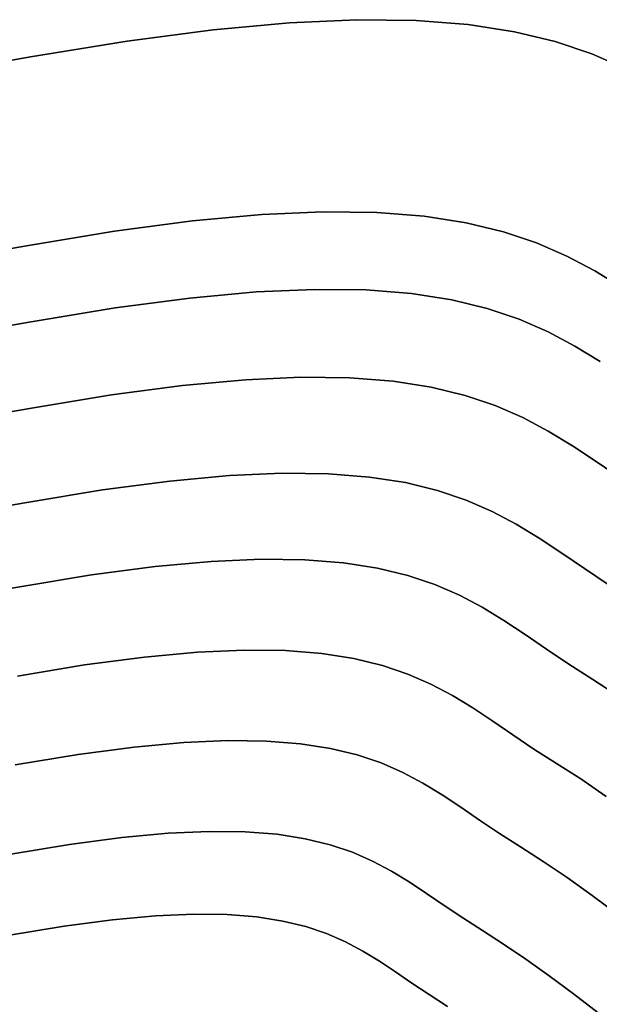
# Model space of a CAD drawing. Extents: x -374 to 415, y -344 to 406.
# Drawn here: x 17 to 117, y 237 to 406 of the extents above; entities that cross this region are included whole.
import ezdxf

# ---------------------------------------------------------------- set-up
doc = ezdxf.new("R2010")
doc.units = 0
doc.layers.add('BAUMSCHEIBEN', color=4, linetype='CONTINUOUS')

msp = doc.modelspace()

# ---------------------------------------------------------------- linework, layer by layer
at = {"layer": 'BAUMSCHEIBEN', "color": 0}
for points in [[(-92.354081, 382.128965, 300.669334), (-83.834255, 383.613017, 300.669334), (-74.82632, 385.056034, 300.669334), (-65.295838, 386.495748, 300.669334), (-55.20837, 387.969892, 300.669334), (-44.529479, 389.516197, 300.669334), (-33.224726, 391.172395, 300.669334), (-21.259673, 392.976217, 300.669334), (-8.599881, 394.965397, 300.669334), (4.789087, 397.177665, 300.669334), (18.94167, 399.650753, 300.669334), (35.58779, 402.402202, 300.669334), (50.386308, 404.353742, 300.669334), (63.495746, 405.559527, 300.669334), (75.074625, 406.073712, 300.669334), (85.281467, 405.950452, 300.669334), (94.274793, 405.243901, 300.669334), (102.213124, 404.008214, 300.669334), (109.254981, 402.297546, 300.669334), (115.558887, 400.166052, 300.669334), (121.283362, 397.667885, 300.669334)], [(121.283362, 397.667885, 400.669334), (115.558887, 400.166052, 400.669334), (109.254981, 402.297546, 400.669334), (102.213124, 404.008214, 400.669334), (94.274793, 405.243901, 400.669334), (85.281467, 405.950452, 400.669334), (75.074625, 406.073712, 400.669334), (63.495746, 405.559527, 400.669334), (50.386308, 404.353742, 400.669334), (35.58779, 402.402202, 400.669334), (18.94167, 399.650753, 400.669334), (4.789087, 397.177665, 400.669334), (-8.599881, 394.965397, 400.669334), (-21.259673, 392.976217, 400.669334), (-33.224726, 391.172395, 400.669334), (-44.529479, 389.516197, 400.669334), (-55.20837, 387.969892, 400.669334), (-65.295838, 386.495748, 400.669334), (-74.82632, 385.056034, 400.669334), (-83.834255, 383.613017, 400.669334), (-92.354081, 382.128965, 400.669334)], [(-90.21822, 349.812859, 300.669334), (-82.888539, 351.232986, 300.669334), (-75.14661, 352.581537, 300.669334), (-66.961139, 353.892801, 300.669334), (-58.300831, 355.201063, 300.669334), (-49.134393, 356.540611, 300.669334), (-39.430531, 357.945732, 300.669334), (-29.157951, 359.450711, 300.669334), (-18.28536, 361.089837, 300.669334), (-6.781462, 362.897396, 300.669334), (5.385035, 364.907674, 300.669334), (18.245426, 367.154959, 300.669334), (33.371683, 369.655189, 300.669334), (46.819032, 371.428544, 300.669334), (58.731521, 372.524236, 300.669334), (69.253198, 372.991474, 300.669334), (78.528111, 372.879468, 300.669334), (86.700307, 372.237428, 300.669334), (93.913834, 371.114565, 300.669334), (100.312739, 369.560088, 300.669334), (106.041071, 367.623208, 300.669334), (111.242877, 365.353135, 300.669334), (116.062204, 362.799079, 300.669334), (120.643101, 360.01025, 300.669334)], [(120.643101, 360.01025, 400.669334), (116.062204, 362.799079, 400.669334), (111.242877, 365.353135, 400.669334), (106.041071, 367.623208, 400.669334), (100.312739, 369.560088, 400.669334), (93.913834, 371.114565, 400.669334), (86.700307, 372.237428, 400.669334), (78.528111, 372.879468, 400.669334), (69.253198, 372.991474, 400.669334), (58.731521, 372.524236, 400.669334), (46.819032, 371.428544, 400.669334), (33.371683, 369.655189, 400.669334), (18.245426, 367.154959, 400.669334), (5.385035, 364.907674, 400.669334), (-6.781462, 362.897396, 400.669334), (-18.28536, 361.089837, 400.669334), (-29.157951, 359.450711, 400.669334), (-39.430531, 357.945732, 400.669334), (-49.134393, 356.540611, 400.669334), (-58.300831, 355.201063, 400.669334), (-66.961139, 353.892801, 400.669334), (-75.14661, 352.581537, 400.669334), (-82.888539, 351.232986, 400.669334), (-90.21822, 349.812859, 400.669334)], [(6.704484, 351.896262, 300.669334), (19.011078, 354.046774, 300.669334), (33.485965, 356.439338, 300.669334), (46.354242, 358.136329, 300.669334), (57.753753, 359.184838, 300.669334), (67.822344, 359.631956, 300.669334), (76.697858, 359.524773, 300.669334), (84.518142, 358.910381, 300.669334), (91.421038, 357.835871, 300.669334), (97.544393, 356.348333, 300.669334), (103.02605, 354.49486, 300.669334), (108.003854, 352.322541, 300.669334), (112.615651, 349.878468, 300.669334), (116.999284, 347.209732, 300.669334)], [(116.999284, 347.209732, 400.669334), (112.615651, 349.878468, 400.669334), (108.003854, 352.322541, 400.669334), (103.02605, 354.49486, 400.669334), (97.544393, 356.348333, 400.669334), (91.421038, 357.835871, 400.669334), (84.518142, 358.910381, 400.669334), (76.697858, 359.524773, 400.669334), (67.822344, 359.631956, 400.669334), (57.753753, 359.184838, 400.669334), (46.354242, 358.136329, 400.669334), (33.485965, 356.439338, 400.669334), (19.011078, 354.046774, 400.669334), (6.704484, 351.896262, 400.669334)], [(7.422116, 337.149823, 300.669334), (19.113381, 339.192809, 300.669334), (32.864523, 341.465745, 300.669334), (45.089386, 343.077887, 300.669334), (55.918922, 344.07397, 300.669334), (65.484083, 344.498732, 300.669334), (73.915822, 344.396908, 300.669334), (81.345091, 343.813236, 300.669334), (87.902843, 342.792451, 300.669334), (93.720029, 341.379291, 300.669334), (98.927604, 339.618491, 300.669334), (103.656518, 337.554788, 300.669334), (108.037725, 335.232919, 300.669334), (112.202176, 332.69762, 300.669334), (116.280825, 329.993627, 300.669334), (120.404624, 327.165677, 300.669334)], [(120.404624, 327.165677, 400.669334), (116.280825, 329.993627, 400.669334), (112.202176, 332.69762, 400.669334), (108.037725, 335.232919, 400.669334), (103.656518, 337.554788, 400.669334), (98.927604, 339.618491, 400.669334), (93.720029, 341.379291, 400.669334), (87.902843, 342.792451, 400.669334), (81.345091, 343.813236, 400.669334), (73.915822, 344.396908, 400.669334), (65.484083, 344.498732, 400.669334), (55.918922, 344.07397, 400.669334), (45.089386, 343.077887, 400.669334), (32.864523, 341.465745, 400.669334), (19.113381, 339.192809, 400.669334), (7.422116, 337.149823, 400.669334)], [(7.227132, 321.005937, 300.669334), (18.303066, 322.941397, 300.669334), (31.330464, 325.094705, 300.669334), (42.911914, 326.621997, 300.669334), (53.171474, 327.565655, 300.669334), (62.233205, 327.968061, 300.669334), (70.221168, 327.871596, 300.669334), (77.259423, 327.318644, 300.669334), (83.47203, 326.351584, 300.669334), (88.983049, 325.012801, 300.669334), (93.916541, 323.344674, 300.669334), (98.396565, 321.389588, 300.669334), (102.547182, 319.189922, 300.669334), (106.492452, 316.78806, 300.669334), (110.356435, 314.226382, 300.669334), (114.263192, 311.547272, 300.669334), (118.336782, 308.793111, 300.669334)], [(118.336782, 308.793111, 400.669334), (114.263192, 311.547272, 400.669334), (110.356435, 314.226382, 400.669334), (106.492452, 316.78806, 400.669334), (102.547182, 319.189922, 400.669334), (98.396565, 321.389588, 400.669334), (93.916541, 323.344674, 400.669334), (88.983049, 325.012801, 400.669334), (83.47203, 326.351584, 400.669334), (77.259423, 327.318644, 400.669334), (70.221168, 327.871596, 400.669334), (62.233205, 327.968061, 400.669334), (53.171474, 327.565655, 400.669334), (42.911914, 326.621997, 400.669334), (31.330464, 325.094705, 400.669334), (18.303066, 322.941397, 400.669334), (7.227132, 321.005937, 400.669334)], [(6.654117, 306.596306, 300.669334), (17.114722, 308.424241, 300.669334), (29.418375, 310.457921, 300.669334), (40.356411, 311.900363, 300.669334), (50.045995, 312.791595, 300.669334), (58.604297, 313.171645, 300.669334), (66.148485, 313.08054, 300.669334), (72.795725, 312.558307, 300.669334), (78.663187, 311.644973, 300.669334), (83.868039, 310.380566, 300.669334), (88.527447, 308.805114, 300.669334), (92.758581, 306.958643, 300.669334), (96.678608, 304.881181, 300.669334), (100.404697, 302.612755, 300.669334), (104.054014, 300.193394, 300.669334), (107.743729, 297.663123, 300.669334), (111.591009, 295.061971, 300.669334), (115.713022, 292.429964, 300.669334), (120.143594, 289.60296, 300.669334)], [(120.143594, 289.60296, 400.669334), (115.713022, 292.429964, 400.669334), (111.591009, 295.061971, 400.669334), (107.743729, 297.663123, 400.669334), (104.054014, 300.193394, 400.669334), (100.404697, 302.612755, 400.669334), (96.678608, 304.881181, 400.669334), (92.758581, 306.958643, 400.669334), (88.527447, 308.805114, 400.669334), (83.868039, 310.380566, 400.669334), (78.663187, 311.644973, 400.669334), (72.795725, 312.558307, 400.669334), (66.148485, 313.08054, 400.669334), (58.604297, 313.171645, 400.669334), (50.045995, 312.791595, 400.669334), (40.356411, 311.900363, 400.669334), (29.418375, 310.457921, 400.669334), (17.114722, 308.424241, 400.669334), (6.654117, 306.596306, 400.669334)], [(16.664681, 293.032914, 300.669334), (28.24459, 294.946966, 300.669334), (38.539212, 296.304559, 300.669334), (47.658821, 297.143366, 300.669334), (55.713693, 297.50106, 300.669334), (62.814105, 297.415313, 300.669334), (69.070331, 296.9238, 300.669334), (74.592649, 296.064192, 300.669334), (79.491332, 294.874162, 300.669334), (83.876658, 293.391383, 300.669334), (87.858901, 291.653528, 300.669334), (91.548339, 289.69827, 300.669334), (95.055245, 287.563281, 300.669334), (98.489897, 285.286234, 300.669334), (101.96257, 282.904803, 300.669334), (105.583539, 280.45666, 300.669334), (109.463081, 277.979477, 300.669334), (113.633031, 275.318768, 300.669334), (118.030392, 272.325068, 300.669334)], [(118.030392, 272.325068, 400.669334), (113.633031, 275.318768, 400.669334), (109.463081, 277.979477, 400.669334), (105.583539, 280.45666, 400.669334), (101.96257, 282.904803, 400.669334), (98.489897, 285.286234, 400.669334), (95.055245, 287.563281, 400.669334), (91.548339, 289.69827, 400.669334), (87.858901, 291.653528, 400.669334), (83.876658, 293.391383, 400.669334), (79.491332, 294.874162, 400.669334), (74.592649, 296.064192, 400.669334), (69.070331, 296.9238, 400.669334), (62.814105, 297.415313, 400.669334), (55.713693, 297.50106, 400.669334), (47.658821, 297.143366, 400.669334), (38.539212, 296.304559, 400.669334), (28.24459, 294.946966, 400.669334), (16.664681, 293.032914, 400.669334)], [(16.264019, 277.734471, 300.669334), (27.120184, 279.528894, 300.669334), (36.771392, 280.801637, 300.669334), (45.321025, 281.588019, 300.669334), (52.872468, 281.923357, 300.669334), (59.529104, 281.84297, 300.669334), (65.394316, 281.382176, 300.669334), (70.571489, 280.576293, 300.669334), (75.164005, 279.46064, 300.669334), (79.275247, 278.070535, 300.669334), (83.008601, 276.441296, 300.669334), (86.467448, 274.608241, 300.669334), (89.755173, 272.606689, 300.669334), (92.975159, 270.471958, 300.669334), (96.23079, 268.239367, 300.669334), (99.625449, 265.944232, 300.669334), (103.262519, 263.621874, 300.669334), (107.171847, 261.127459, 300.669334), (111.294373, 258.320865, 300.669334), (115.600123, 255.244475, 300.669334), (120.059122, 251.940673, 300.669334)], [(120.059122, 251.940673, 400.669334), (115.600123, 255.244475, 400.669334), (111.294373, 258.320865, 400.669334), (107.171847, 261.127459, 400.669334), (103.262519, 263.621874, 400.669334), (99.625449, 265.944232, 400.669334), (96.23079, 268.239367, 400.669334), (92.975159, 270.471958, 400.669334), (89.755173, 272.606689, 400.669334), (86.467448, 274.608241, 400.669334), (83.008601, 276.441296, 400.669334), (79.275247, 278.070535, 400.669334), (75.164005, 279.46064, 400.669334), (70.571489, 280.576293, 400.669334), (65.394316, 281.382176, 400.669334), (59.529104, 281.84297, 400.669334), (52.872468, 281.923357, 400.669334), (45.321025, 281.588019, 400.669334), (36.771392, 280.801637, 400.669334), (27.120184, 279.528894, 400.669334), (16.264019, 277.734471, 400.669334)], [(15.510555, 262.380184, 300.669334), (25.642976, 264.054979, 300.669334), (34.65077, 265.242872, 300.669334), (42.630428, 265.976829, 300.669334), (49.678441, 266.289811, 300.669334), (55.891302, 266.214783, 300.669334), (61.3655, 265.784708, 300.669334), (66.197527, 265.032551, 300.669334), (70.483875, 263.991275, 300.669334), (74.321035, 262.693844, 300.669334), (77.805499, 261.17322, 300.669334), (81.033756, 259.46237, 300.669334), (84.1023, 257.594254, 300.669334), (87.10762, 255.601839, 300.669334), (90.146209, 253.518086, 300.669334), (93.314557, 251.375961, 300.669334), (96.709156, 249.208426, 300.669334), (100.357862, 246.880306, 300.669334), (104.205553, 244.260818, 300.669334), (108.224253, 241.389521, 300.669334), (112.385985, 238.305972, 300.669334), (116.662775, 235.049729, 300.669334)], [(116.662775, 235.049729, 400.669334), (112.385985, 238.305972, 400.669334), (108.224253, 241.389521, 400.669334), (104.205553, 244.260818, 400.669334), (100.357862, 246.880306, 400.669334), (96.709156, 249.208426, 400.669334), (93.314557, 251.375961, 400.669334), (90.146209, 253.518086, 400.669334), (87.10762, 255.601839, 400.669334), (84.1023, 257.594254, 400.669334), (81.033756, 259.46237, 400.669334), (77.805499, 261.17322, 400.669334), (74.321035, 262.693844, 400.669334), (70.483875, 263.991275, 400.669334), (66.197527, 265.032551, 400.669334), (61.3655, 265.784708, 400.669334), (55.891302, 266.214783, 400.669334), (49.678441, 266.289811, 400.669334), (42.630428, 265.976829, 400.669334), (34.65077, 265.242872, 400.669334), (25.642976, 264.054979, 400.669334), (15.510555, 262.380184, 400.669334)], [(15.284695, 248.388049, 300.669334), (24.693371, 249.943216, 300.669334), (33.057751, 251.04626, 300.669334), (40.467434, 251.727791, 300.669334), (47.012017, 252.018417, 300.669334), (52.781102, 251.948748, 300.669334), (57.864286, 251.549394, 300.669334), (62.351169, 250.850962, 300.669334), (66.331349, 249.884063, 300.669334), (69.894426, 248.679305, 300.669334), (73.129999, 247.267298, 300.669334), (76.127667, 245.67865, 300.669334), (78.977029, 243.943972, 300.669334), (81.767683, 242.093872, 300.669334), (84.58923, 240.158959, 300.669334), (87.531268, 238.169842, 300.669334), (90.683395, 236.157132, 300.669334)], [(90.683395, 236.157132, 400.669334), (87.531268, 238.169842, 400.669334), (84.58923, 240.158959, 400.669334), (81.767683, 242.093872, 400.669334), (78.977029, 243.943972, 400.669334), (76.127667, 245.67865, 400.669334), (73.129999, 247.267298, 400.669334), (69.894426, 248.679305, 400.669334), (66.331349, 249.884063, 400.669334), (62.351169, 250.850962, 400.669334), (57.864286, 251.549394, 400.669334), (52.781102, 251.948748, 400.669334), (47.012017, 252.018417, 400.669334), (40.467434, 251.727791, 400.669334), (33.057751, 251.04626, 400.669334), (24.693371, 249.943216, 400.669334), (15.284695, 248.388049, 400.669334)]]:
    msp.add_polyline3d(points, dxfattribs=at)
for points in [[(50.386308, 404.353742, 300.669334), (50.386308, 404.353742, 400.669334), (63.495746, 405.559527, 400.669334), (63.495746, 405.559527, 300.669334)], [(63.495746, 405.559527, 300.669334), (63.495746, 405.559527, 400.669334), (75.074625, 406.073712, 400.669334), (75.074625, 406.073712, 300.669334)], [(75.074625, 406.073712, 300.669334), (75.074625, 406.073712, 400.669334), (85.281467, 405.950452, 400.669334), (85.281467, 405.950452, 300.669334)], [(85.281467, 405.950452, 300.669334), (85.281467, 405.950452, 400.669334), (94.274793, 405.243901, 400.669334), (94.274793, 405.243901, 300.669334)], [(35.58779, 402.402202, 300.669334), (35.58779, 402.402202, 400.669334), (50.386308, 404.353742, 400.669334), (50.386308, 404.353742, 300.669334)], [(94.274793, 405.243901, 300.669334), (94.274793, 405.243901, 400.669334), (102.213124, 404.008214, 400.669334), (102.213124, 404.008214, 300.669334)], [(102.213124, 404.008214, 300.669334), (102.213124, 404.008214, 400.669334), (109.254981, 402.297546, 400.669334), (109.254981, 402.297546, 300.669334)], [(18.94167, 399.650753, 300.669334), (18.94167, 399.650753, 400.669334), (35.58779, 402.402202, 400.669334), (35.58779, 402.402202, 300.669334)], [(109.254981, 402.297546, 300.669334), (109.254981, 402.297546, 400.669334), (115.558887, 400.166052, 400.669334), (115.558887, 400.166052, 300.669334)], [(4.789087, 397.177665, 300.669334), (4.789087, 397.177665, 400.669334), (18.94167, 399.650753, 400.669334), (18.94167, 399.650753, 300.669334)], [(115.558887, 400.166052, 300.669334), (115.558887, 400.166052, 400.669334), (121.283362, 397.667885, 400.669334), (121.283362, 397.667885, 300.669334)], [(33.371683, 369.655189, 300.669334), (33.371683, 369.655189, 400.669334), (46.819032, 371.428544, 400.669334), (46.819032, 371.428544, 300.669334)], [(46.819032, 371.428544, 300.669334), (46.819032, 371.428544, 400.669334), (58.731521, 372.524236, 400.669334), (58.731521, 372.524236, 300.669334)], [(58.731521, 372.524236, 300.669334), (58.731521, 372.524236, 400.669334), (69.253198, 372.991474, 400.669334), (69.253198, 372.991474, 300.669334)], [(69.253198, 372.991474, 300.669334), (69.253198, 372.991474, 400.669334), (78.528111, 372.879468, 400.669334), (78.528111, 372.879468, 300.669334)], [(78.528111, 372.879468, 300.669334), (78.528111, 372.879468, 400.669334), (86.700307, 372.237428, 400.669334), (86.700307, 372.237428, 300.669334)], [(86.700307, 372.237428, 300.669334), (86.700307, 372.237428, 400.669334), (93.913834, 371.114565, 400.669334), (93.913834, 371.114565, 300.669334)], [(18.245426, 367.154959, 300.669334), (18.245426, 367.154959, 400.669334), (33.371683, 369.655189, 400.669334), (33.371683, 369.655189, 300.669334)], [(93.913834, 371.114565, 300.669334), (93.913834, 371.114565, 400.669334), (100.312739, 369.560088, 400.669334), (100.312739, 369.560088, 300.669334)], [(100.312739, 369.560088, 300.669334), (100.312739, 369.560088, 400.669334), (106.041071, 367.623208, 400.669334), (106.041071, 367.623208, 300.669334)], [(5.385035, 364.907674, 300.669334), (5.385035, 364.907674, 400.669334), (18.245426, 367.154959, 400.669334), (18.245426, 367.154959, 300.669334)], [(106.041071, 367.623208, 300.669334), (106.041071, 367.623208, 400.669334), (111.242877, 365.353135, 400.669334), (111.242877, 365.353135, 300.669334)], [(111.242877, 365.353135, 300.669334), (111.242877, 365.353135, 400.669334), (116.062204, 362.799079, 400.669334), (116.062204, 362.799079, 300.669334)], [(116.062204, 362.799079, 300.669334), (116.062204, 362.799079, 400.669334), (120.643101, 360.01025, 400.669334), (120.643101, 360.01025, 300.669334)], [(57.753753, 359.184838, 300.669334), (57.753753, 359.184838, 400.669334), (67.822344, 359.631956, 400.669334), (67.822344, 359.631956, 300.669334)], [(67.822344, 359.631956, 300.669334), (67.822344, 359.631956, 400.669334), (76.697858, 359.524773, 400.669334), (76.697858, 359.524773, 300.669334)], [(76.697858, 359.524773, 300.669334), (76.697858, 359.524773, 400.669334), (84.518142, 358.910381, 400.669334), (84.518142, 358.910381, 300.669334)], [(33.485965, 356.439338, 300.669334), (33.485965, 356.439338, 400.669334), (46.354242, 358.136329, 400.669334), (46.354242, 358.136329, 300.669334)], [(46.354242, 358.136329, 300.669334), (46.354242, 358.136329, 400.669334), (57.753753, 359.184838, 400.669334), (57.753753, 359.184838, 300.669334)], [(84.518142, 358.910381, 300.669334), (84.518142, 358.910381, 400.669334), (91.421038, 357.835871, 400.669334), (91.421038, 357.835871, 300.669334)], [(91.421038, 357.835871, 300.669334), (91.421038, 357.835871, 400.669334), (97.544393, 356.348333, 400.669334), (97.544393, 356.348333, 300.669334)], [(19.011078, 354.046774, 300.669334), (19.011078, 354.046774, 400.669334), (33.485965, 356.439338, 400.669334), (33.485965, 356.439338, 300.669334)], [(97.544393, 356.348333, 300.669334), (97.544393, 356.348333, 400.669334), (103.02605, 354.49486, 400.669334), (103.02605, 354.49486, 300.669334)], [(103.02605, 354.49486, 300.669334), (103.02605, 354.49486, 400.669334), (108.003854, 352.322541, 400.669334), (108.003854, 352.322541, 300.669334)], [(6.704484, 351.896262, 300.669334), (6.704484, 351.896262, 400.669334), (19.011078, 354.046774, 400.669334), (19.011078, 354.046774, 300.669334)], [(108.003854, 352.322541, 300.669334), (108.003854, 352.322541, 400.669334), (112.615651, 349.878468, 400.669334), (112.615651, 349.878468, 300.669334)], [(112.615651, 349.878468, 300.669334), (112.615651, 349.878468, 400.669334), (116.999284, 347.209732, 400.669334), (116.999284, 347.209732, 300.669334)], [(55.918922, 344.07397, 300.669334), (55.918922, 344.07397, 400.669334), (65.484083, 344.498732, 400.669334), (65.484083, 344.498732, 300.669334)], [(65.484083, 344.498732, 300.669334), (65.484083, 344.498732, 400.669334), (73.915822, 344.396908, 400.669334), (73.915822, 344.396908, 300.669334)], [(73.915822, 344.396908, 300.669334), (73.915822, 344.396908, 400.669334), (81.345091, 343.813236, 400.669334), (81.345091, 343.813236, 300.669334)], [(32.864523, 341.465745, 300.669334), (32.864523, 341.465745, 400.669334), (45.089386, 343.077887, 400.669334), (45.089386, 343.077887, 300.669334)], [(45.089386, 343.077887, 300.669334), (45.089386, 343.077887, 400.669334), (55.918922, 344.07397, 400.669334), (55.918922, 344.07397, 300.669334)], [(81.345091, 343.813236, 300.669334), (81.345091, 343.813236, 400.669334), (87.902843, 342.792451, 400.669334), (87.902843, 342.792451, 300.669334)], [(87.902843, 342.792451, 300.669334), (87.902843, 342.792451, 400.669334), (93.720029, 341.379291, 400.669334), (93.720029, 341.379291, 300.669334)], [(19.113381, 339.192809, 300.669334), (19.113381, 339.192809, 400.669334), (32.864523, 341.465745, 400.669334), (32.864523, 341.465745, 300.669334)], [(93.720029, 341.379291, 300.669334), (93.720029, 341.379291, 400.669334), (98.927604, 339.618491, 400.669334), (98.927604, 339.618491, 300.669334)], [(7.422116, 337.149823, 300.669334), (7.422116, 337.149823, 400.669334), (19.113381, 339.192809, 400.669334), (19.113381, 339.192809, 300.669334)], [(98.927604, 339.618491, 300.669334), (98.927604, 339.618491, 400.669334), (103.656518, 337.554788, 400.669334), (103.656518, 337.554788, 300.669334)], [(103.656518, 337.554788, 300.669334), (103.656518, 337.554788, 400.669334), (108.037725, 335.232919, 400.669334), (108.037725, 335.232919, 300.669334)], [(108.037725, 335.232919, 300.669334), (108.037725, 335.232919, 400.669334), (112.202176, 332.69762, 400.669334), (112.202176, 332.69762, 300.669334)], [(112.202176, 332.69762, 300.669334), (112.202176, 332.69762, 400.669334), (116.280825, 329.993627, 400.669334), (116.280825, 329.993627, 300.669334)], [(116.280825, 329.993627, 300.669334), (116.280825, 329.993627, 400.669334), (120.404624, 327.165677, 400.669334), (120.404624, 327.165677, 300.669334)], [(42.911914, 326.621997, 300.669334), (42.911914, 326.621997, 400.669334), (53.171474, 327.565655, 400.669334), (53.171474, 327.565655, 300.669334)], [(53.171474, 327.565655, 300.669334), (53.171474, 327.565655, 400.669334), (62.233205, 327.968061, 400.669334), (62.233205, 327.968061, 300.669334)], [(62.233205, 327.968061, 300.669334), (62.233205, 327.968061, 400.669334), (70.221168, 327.871596, 400.669334), (70.221168, 327.871596, 300.669334)], [(70.221168, 327.871596, 300.669334), (70.221168, 327.871596, 400.669334), (77.259423, 327.318644, 400.669334), (77.259423, 327.318644, 300.669334)], [(77.259423, 327.318644, 300.669334), (77.259423, 327.318644, 400.669334), (83.47203, 326.351584, 400.669334), (83.47203, 326.351584, 300.669334)], [(31.330464, 325.094705, 300.669334), (31.330464, 325.094705, 400.669334), (42.911914, 326.621997, 400.669334), (42.911914, 326.621997, 300.669334)], [(83.47203, 326.351584, 300.669334), (83.47203, 326.351584, 400.669334), (88.983049, 325.012801, 400.669334), (88.983049, 325.012801, 300.669334)], [(18.303066, 322.941397, 300.669334), (18.303066, 322.941397, 400.669334), (31.330464, 325.094705, 400.669334), (31.330464, 325.094705, 300.669334)], [(88.983049, 325.012801, 300.669334), (88.983049, 325.012801, 400.669334), (93.916541, 323.344674, 400.669334), (93.916541, 323.344674, 300.669334)], [(7.227132, 321.005937, 300.669334), (7.227132, 321.005937, 400.669334), (18.303066, 322.941397, 400.669334), (18.303066, 322.941397, 300.669334)], [(93.916541, 323.344674, 300.669334), (93.916541, 323.344674, 400.669334), (98.396565, 321.389588, 400.669334), (98.396565, 321.389588, 300.669334)], [(98.396565, 321.389588, 300.669334), (98.396565, 321.389588, 400.669334), (102.547182, 319.189922, 400.669334), (102.547182, 319.189922, 300.669334)], [(102.547182, 319.189922, 300.669334), (102.547182, 319.189922, 400.669334), (106.492452, 316.78806, 400.669334), (106.492452, 316.78806, 300.669334)], [(106.492452, 316.78806, 300.669334), (106.492452, 316.78806, 400.669334), (110.356435, 314.226382, 400.669334), (110.356435, 314.226382, 300.669334)], [(110.356435, 314.226382, 300.669334), (110.356435, 314.226382, 400.669334), (114.263192, 311.547272, 400.669334), (114.263192, 311.547272, 300.669334)], [(40.356411, 311.900363, 300.669334), (40.356411, 311.900363, 400.669334), (50.045995, 312.791595, 400.669334), (50.045995, 312.791595, 300.669334)], [(50.045995, 312.791595, 300.669334), (50.045995, 312.791595, 400.669334), (58.604297, 313.171645, 400.669334), (58.604297, 313.171645, 300.669334)], [(58.604297, 313.171645, 300.669334), (58.604297, 313.171645, 400.669334), (66.148485, 313.08054, 400.669334), (66.148485, 313.08054, 300.669334)], [(66.148485, 313.08054, 300.669334), (66.148485, 313.08054, 400.669334), (72.795725, 312.558307, 400.669334), (72.795725, 312.558307, 300.669334)], [(72.795725, 312.558307, 300.669334), (72.795725, 312.558307, 400.669334), (78.663187, 311.644973, 400.669334), (78.663187, 311.644973, 300.669334)], [(17.114722, 308.424241, 300.669334), (17.114722, 308.424241, 400.669334), (29.418375, 310.457921, 400.669334), (29.418375, 310.457921, 300.669334)], [(29.418375, 310.457921, 300.669334), (29.418375, 310.457921, 400.669334), (40.356411, 311.900363, 400.669334), (40.356411, 311.900363, 300.669334)], [(78.663187, 311.644973, 300.669334), (78.663187, 311.644973, 400.669334), (83.868039, 310.380566, 400.669334), (83.868039, 310.380566, 300.669334)], [(83.868039, 310.380566, 300.669334), (83.868039, 310.380566, 400.669334), (88.527447, 308.805114, 400.669334), (88.527447, 308.805114, 300.669334)], [(114.263192, 311.547272, 300.669334), (114.263192, 311.547272, 400.669334), (118.336782, 308.793111, 400.669334), (118.336782, 308.793111, 300.669334)], [(88.527447, 308.805114, 300.669334), (88.527447, 308.805114, 400.669334), (92.758581, 306.958643, 400.669334), (92.758581, 306.958643, 300.669334)], [(6.654117, 306.596306, 300.669334), (6.654117, 306.596306, 400.669334), (17.114722, 308.424241, 400.669334), (17.114722, 308.424241, 300.669334)], [(92.758581, 306.958643, 300.669334), (92.758581, 306.958643, 400.669334), (96.678608, 304.881181, 400.669334), (96.678608, 304.881181, 300.669334)], [(96.678608, 304.881181, 300.669334), (96.678608, 304.881181, 400.669334), (100.404697, 302.612755, 400.669334), (100.404697, 302.612755, 300.669334)], [(100.404697, 302.612755, 300.669334), (100.404697, 302.612755, 400.669334), (104.054014, 300.193394, 400.669334), (104.054014, 300.193394, 300.669334)], [(104.054014, 300.193394, 300.669334), (104.054014, 300.193394, 400.669334), (107.743729, 297.663123, 400.669334), (107.743729, 297.663123, 300.669334)], [(38.539212, 296.304559, 300.669334), (38.539212, 296.304559, 400.669334), (47.658821, 297.143366, 400.669334), (47.658821, 297.143366, 300.669334)], [(47.658821, 297.143366, 300.669334), (47.658821, 297.143366, 400.669334), (55.713693, 297.50106, 400.669334), (55.713693, 297.50106, 300.669334)], [(55.713693, 297.50106, 300.669334), (55.713693, 297.50106, 400.669334), (62.814105, 297.415313, 400.669334), (62.814105, 297.415313, 300.669334)], [(62.814105, 297.415313, 300.669334), (62.814105, 297.415313, 400.669334), (69.070331, 296.9238, 400.669334), (69.070331, 296.9238, 300.669334)], [(69.070331, 296.9238, 300.669334), (69.070331, 296.9238, 400.669334), (74.592649, 296.064192, 400.669334), (74.592649, 296.064192, 300.669334)], [(107.743729, 297.663123, 300.669334), (107.743729, 297.663123, 400.669334), (111.591009, 295.061971, 400.669334), (111.591009, 295.061971, 300.669334)], [(28.24459, 294.946966, 300.669334), (28.24459, 294.946966, 400.669334), (38.539212, 296.304559, 400.669334), (38.539212, 296.304559, 300.669334)], [(74.592649, 296.064192, 300.669334), (74.592649, 296.064192, 400.669334), (79.491332, 294.874162, 400.669334), (79.491332, 294.874162, 300.669334)], [(111.591009, 295.061971, 300.669334), (111.591009, 295.061971, 400.669334), (115.713022, 292.429964, 400.669334), (115.713022, 292.429964, 300.669334)], [(16.664681, 293.032914, 300.669334), (16.664681, 293.032914, 400.669334), (28.24459, 294.946966, 400.669334), (28.24459, 294.946966, 300.669334)], [(79.491332, 294.874162, 300.669334), (79.491332, 294.874162, 400.669334), (83.876658, 293.391383, 400.669334), (83.876658, 293.391383, 300.669334)], [(83.876658, 293.391383, 300.669334), (83.876658, 293.391383, 400.669334), (87.858901, 291.653528, 400.669334), (87.858901, 291.653528, 300.669334)], [(87.858901, 291.653528, 300.669334), (87.858901, 291.653528, 400.669334), (91.548339, 289.69827, 400.669334), (91.548339, 289.69827, 300.669334)], [(115.713022, 292.429964, 300.669334), (115.713022, 292.429964, 400.669334), (120.143594, 289.60296, 400.669334), (120.143594, 289.60296, 300.669334)], [(91.548339, 289.69827, 300.669334), (91.548339, 289.69827, 400.669334), (95.055245, 287.563281, 400.669334), (95.055245, 287.563281, 300.669334)], [(95.055245, 287.563281, 300.669334), (95.055245, 287.563281, 400.669334), (98.489897, 285.286234, 400.669334), (98.489897, 285.286234, 300.669334)], [(98.489897, 285.286234, 300.669334), (98.489897, 285.286234, 400.669334), (101.96257, 282.904803, 400.669334), (101.96257, 282.904803, 300.669334)], [(36.771392, 280.801637, 300.669334), (36.771392, 280.801637, 400.669334), (45.321025, 281.588019, 400.669334), (45.321025, 281.588019, 300.669334)], [(45.321025, 281.588019, 300.669334), (45.321025, 281.588019, 400.669334), (52.872468, 281.923357, 400.669334), (52.872468, 281.923357, 300.669334)], [(52.872468, 281.923357, 300.669334), (52.872468, 281.923357, 400.669334), (59.529104, 281.84297, 400.669334), (59.529104, 281.84297, 300.669334)], [(59.529104, 281.84297, 300.669334), (59.529104, 281.84297, 400.669334), (65.394316, 281.382176, 400.669334), (65.394316, 281.382176, 300.669334)], [(101.96257, 282.904803, 300.669334), (101.96257, 282.904803, 400.669334), (105.583539, 280.45666, 400.669334), (105.583539, 280.45666, 300.669334)], [(27.120184, 279.528894, 300.669334), (27.120184, 279.528894, 400.669334), (36.771392, 280.801637, 400.669334), (36.771392, 280.801637, 300.669334)], [(65.394316, 281.382176, 300.669334), (65.394316, 281.382176, 400.669334), (70.571489, 280.576293, 400.669334), (70.571489, 280.576293, 300.669334)], [(70.571489, 280.576293, 300.669334), (70.571489, 280.576293, 400.669334), (75.164005, 279.46064, 400.669334), (75.164005, 279.46064, 300.669334)], [(105.583539, 280.45666, 300.669334), (105.583539, 280.45666, 400.669334), (109.463081, 277.979477, 400.669334), (109.463081, 277.979477, 300.669334)], [(16.264019, 277.734471, 300.669334), (16.264019, 277.734471, 400.669334), (27.120184, 279.528894, 400.669334), (27.120184, 279.528894, 300.669334)], [(75.164005, 279.46064, 300.669334), (75.164005, 279.46064, 400.669334), (79.275247, 278.070535, 400.669334), (79.275247, 278.070535, 300.669334)], [(79.275247, 278.070535, 300.669334), (79.275247, 278.070535, 400.669334), (83.008601, 276.441296, 400.669334), (83.008601, 276.441296, 300.669334)], [(83.008601, 276.441296, 300.669334), (83.008601, 276.441296, 400.669334), (86.467448, 274.608241, 400.669334), (86.467448, 274.608241, 300.669334)], [(109.463081, 277.979477, 300.669334), (109.463081, 277.979477, 400.669334), (113.633031, 275.318768, 400.669334), (113.633031, 275.318768, 300.669334)], [(113.633031, 275.318768, 300.669334), (113.633031, 275.318768, 400.669334), (118.030392, 272.325068, 400.669334), (118.030392, 272.325068, 300.669334)], [(86.467448, 274.608241, 300.669334), (86.467448, 274.608241, 400.669334), (89.755173, 272.606689, 400.669334), (89.755173, 272.606689, 300.669334)], [(89.755173, 272.606689, 300.669334), (89.755173, 272.606689, 400.669334), (92.975159, 270.471958, 400.669334), (92.975159, 270.471958, 300.669334)], [(92.975159, 270.471958, 300.669334), (92.975159, 270.471958, 400.669334), (96.23079, 268.239367, 400.669334), (96.23079, 268.239367, 300.669334)], [(96.23079, 268.239367, 300.669334), (96.23079, 268.239367, 400.669334), (99.625449, 265.944232, 400.669334), (99.625449, 265.944232, 300.669334)], [(42.630428, 265.976829, 300.669334), (42.630428, 265.976829, 400.669334), (49.678441, 266.289811, 400.669334), (49.678441, 266.289811, 300.669334)], [(49.678441, 266.289811, 300.669334), (49.678441, 266.289811, 400.669334), (55.891302, 266.214783, 400.669334), (55.891302, 266.214783, 300.669334)], [(25.642976, 264.054979, 300.669334), (25.642976, 264.054979, 400.669334), (34.65077, 265.242872, 400.669334), (34.65077, 265.242872, 300.669334)], [(34.65077, 265.242872, 300.669334), (34.65077, 265.242872, 400.669334), (42.630428, 265.976829, 400.669334), (42.630428, 265.976829, 300.669334)], [(55.891302, 266.214783, 300.669334), (55.891302, 266.214783, 400.669334), (61.3655, 265.784708, 400.669334), (61.3655, 265.784708, 300.669334)], [(61.3655, 265.784708, 300.669334), (61.3655, 265.784708, 400.669334), (66.197527, 265.032551, 400.669334), (66.197527, 265.032551, 300.669334)], [(66.197527, 265.032551, 300.669334), (66.197527, 265.032551, 400.669334), (70.483875, 263.991275, 400.669334), (70.483875, 263.991275, 300.669334)], [(99.625449, 265.944232, 300.669334), (99.625449, 265.944232, 400.669334), (103.262519, 263.621874, 400.669334), (103.262519, 263.621874, 300.669334)], [(15.510555, 262.380184, 300.669334), (15.510555, 262.380184, 400.669334), (25.642976, 264.054979, 400.669334), (25.642976, 264.054979, 300.669334)], [(70.483875, 263.991275, 300.669334), (70.483875, 263.991275, 400.669334), (74.321035, 262.693844, 400.669334), (74.321035, 262.693844, 300.669334)], [(103.262519, 263.621874, 300.669334), (103.262519, 263.621874, 400.669334), (107.171847, 261.127459, 400.669334), (107.171847, 261.127459, 300.669334)], [(74.321035, 262.693844, 300.669334), (74.321035, 262.693844, 400.669334), (77.805499, 261.17322, 400.669334), (77.805499, 261.17322, 300.669334)], [(77.805499, 261.17322, 300.669334), (77.805499, 261.17322, 400.669334), (81.033756, 259.46237, 400.669334), (81.033756, 259.46237, 300.669334)], [(81.033756, 259.46237, 300.669334), (81.033756, 259.46237, 400.669334), (84.1023, 257.594254, 400.669334), (84.1023, 257.594254, 300.669334)], [(107.171847, 261.127459, 300.669334), (107.171847, 261.127459, 400.669334), (111.294373, 258.320865, 400.669334), (111.294373, 258.320865, 300.669334)], [(111.294373, 258.320865, 300.669334), (111.294373, 258.320865, 400.669334), (115.600123, 255.244475, 400.669334), (115.600123, 255.244475, 300.669334)], [(84.1023, 257.594254, 300.669334), (84.1023, 257.594254, 400.669334), (87.10762, 255.601839, 400.669334), (87.10762, 255.601839, 300.669334)], [(87.10762, 255.601839, 300.669334), (87.10762, 255.601839, 400.669334), (90.146209, 253.518086, 400.669334), (90.146209, 253.518086, 300.669334)], [(115.600123, 255.244475, 300.669334), (115.600123, 255.244475, 400.669334), (120.059122, 251.940673, 400.669334), (120.059122, 251.940673, 300.669334)], [(90.146209, 253.518086, 300.669334), (90.146209, 253.518086, 400.669334), (93.314557, 251.375961, 400.669334), (93.314557, 251.375961, 300.669334)], [(24.693371, 249.943216, 300.669334), (24.693371, 249.943216, 400.669334), (33.057751, 251.04626, 400.669334), (33.057751, 251.04626, 300.669334)], [(33.057751, 251.04626, 300.669334), (33.057751, 251.04626, 400.669334), (40.467434, 251.727791, 400.669334), (40.467434, 251.727791, 300.669334)], [(40.467434, 251.727791, 300.669334), (40.467434, 251.727791, 400.669334), (47.012017, 252.018417, 400.669334), (47.012017, 252.018417, 300.669334)], [(47.012017, 252.018417, 300.669334), (47.012017, 252.018417, 400.669334), (52.781102, 251.948748, 400.669334), (52.781102, 251.948748, 300.669334)], [(52.781102, 251.948748, 300.669334), (52.781102, 251.948748, 400.669334), (57.864286, 251.549394, 400.669334), (57.864286, 251.549394, 300.669334)], [(57.864286, 251.549394, 300.669334), (57.864286, 251.549394, 400.669334), (62.351169, 250.850962, 400.669334), (62.351169, 250.850962, 300.669334)], [(93.314557, 251.375961, 300.669334), (93.314557, 251.375961, 400.669334), (96.709156, 249.208426, 400.669334), (96.709156, 249.208426, 300.669334)], [(15.284695, 248.388049, 300.669334), (15.284695, 248.388049, 400.669334), (24.693371, 249.943216, 400.669334), (24.693371, 249.943216, 300.669334)], [(62.351169, 250.850962, 300.669334), (62.351169, 250.850962, 400.669334), (66.331349, 249.884063, 400.669334), (66.331349, 249.884063, 300.669334)], [(66.331349, 249.884063, 300.669334), (66.331349, 249.884063, 400.669334), (69.894426, 248.679305, 400.669334), (69.894426, 248.679305, 300.669334)], [(69.894426, 248.679305, 300.669334), (69.894426, 248.679305, 400.669334), (73.129999, 247.267298, 400.669334), (73.129999, 247.267298, 300.669334)], [(96.709156, 249.208426, 300.669334), (96.709156, 249.208426, 400.669334), (100.357862, 246.880306, 400.669334), (100.357862, 246.880306, 300.669334)], [(73.129999, 247.267298, 300.669334), (73.129999, 247.267298, 400.669334), (76.127667, 245.67865, 400.669334), (76.127667, 245.67865, 300.669334)], [(100.357862, 246.880306, 300.669334), (100.357862, 246.880306, 400.669334), (104.205553, 244.260818, 400.669334), (104.205553, 244.260818, 300.669334)], [(76.127667, 245.67865, 300.669334), (76.127667, 245.67865, 400.669334), (78.977029, 243.943972, 400.669334), (78.977029, 243.943972, 300.669334)], [(104.205553, 244.260818, 300.669334), (104.205553, 244.260818, 400.669334), (108.224253, 241.389521, 400.669334), (108.224253, 241.389521, 300.669334)], [(78.977029, 243.943972, 300.669334), (78.977029, 243.943972, 400.669334), (81.767683, 242.093872, 400.669334), (81.767683, 242.093872, 300.669334)], [(81.767683, 242.093872, 300.669334), (81.767683, 242.093872, 400.669334), (84.58923, 240.158959, 400.669334), (84.58923, 240.158959, 300.669334)], [(108.224253, 241.389521, 300.669334), (108.224253, 241.389521, 400.669334), (112.385985, 238.305972, 400.669334), (112.385985, 238.305972, 300.669334)], [(84.58923, 240.158959, 300.669334), (84.58923, 240.158959, 400.669334), (87.531268, 238.169842, 400.669334), (87.531268, 238.169842, 300.669334)], [(87.531268, 238.169842, 300.669334), (87.531268, 238.169842, 400.669334), (90.683395, 236.157132, 400.669334), (90.683395, 236.157132, 300.669334)], [(112.385985, 238.305972, 300.669334), (112.385985, 238.305972, 400.669334), (116.662775, 235.049729, 400.669334), (116.662775, 235.049729, 300.669334)]]:
    msp.add_polyline3d(points, close=True, dxfattribs=at)

doc.saveas('drawing.dxf')
